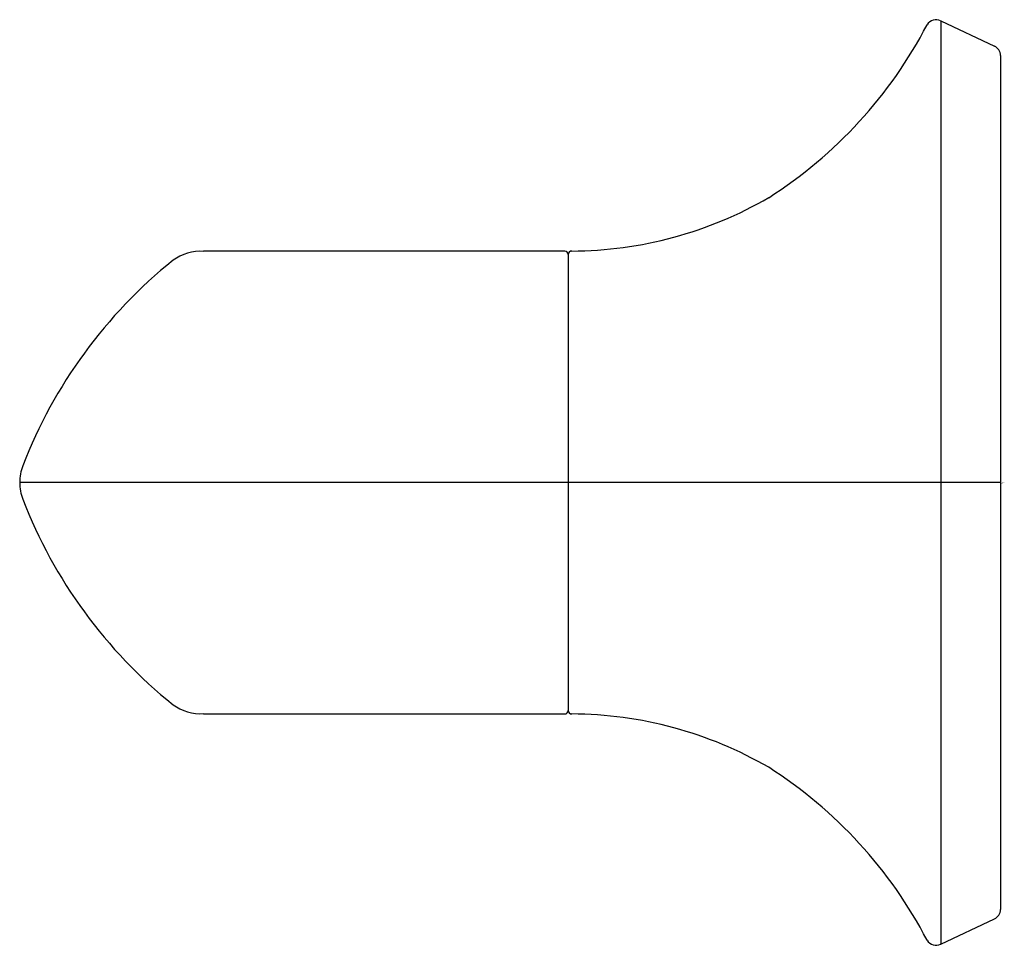
# Model space of a CAD drawing. Units: inches. Extents: x 4220.4 to 4223.24, y 150.85 to 153.51.
import ezdxf

# ---------------------------------------------------------------- set-up
doc = ezdxf.new("R2010")
doc.units = ezdxf.units.IN
doc.header["$LTSCALE"] = 0.64311
doc.header["$MEASUREMENT"] = 0
doc.layers.get('0').update_dxf_attribs({"color": 255, "linetype": 'CONTINUOUS'})
doc.layers.get('Defpoints').update_dxf_attribs({"linetype": 'CONTINUOUS'})
doc.styles.get("Standard").update_dxf_attribs({"font": 'txt', "width": 0.8})

msp = doc.modelspace()

# ---------------------------------------------------------------- linework, layer by layer
for p, q in [((4223.0555, 153.5066), (4223.2103, 153.4337)), ((4223.0555, 153.5066), (4223.0555, 150.8483)), ((4223.2275, 153.4066), (4223.2275, 150.9483)), ((4221.9834, 152.8338), (4221.9834, 151.5211)), ((4223.2275, 152.1774), (4220.4041, 152.1774)), ((4223.0555, 150.8483), (4223.2103, 150.9211))]:
    msp.add_line(p, q)
for centre, radius, start, end in [((4221.8584, 154.0981), 1.3056, 302.5314, 332.5068), ((4223.042, 153.48), 0.0298, 63.1439, 148.7737), ((4223.1986, 153.4073), 0.0289, 358.6242, 66.1843), ((4221.9877, 153.9881), 1.1443, 270.2824, 300.0329), ((4220.9256, 152.7059), 0.1372, 86.8063, 125.7241), ((4308.9654, -106515.3596), 106668.2389, 90.046726876, 90.047285604), ((4221.9734, 152.8337), 0.01, 0.3013, 90.0448), ((4221.9934, 152.8338), 0.01, 90.2824, 180), ((4221.7305, 151.7167), 1.4123, 128.8034, 158.871), ((4220.5387, 152.1773), 0.1346, 158.888, 179.9326), ((4220.5387, 152.1776), 0.1346, 180.0674, 201.112), ((4221.7305, 152.6382), 1.4123, 201.129, 231.1966), ((4220.9256, 151.649), 0.1372, 234.2759, 273.1937), ((4308.9654, 106819.7145), 106668.2389, 269.952714396, 269.953273124), ((4221.9734, 151.5211), 0.01, 269.9552, 359.6987), ((4221.9934, 151.5211), 0.01, 180, 269.7176), ((4221.9877, 150.3668), 1.1443, 59.9671, 89.7176), ((4221.8584, 150.2567), 1.3056, 27.4932, 57.4686), ((4223.1986, 150.9476), 0.0289, 293.8157, 1.3758), ((4223.042, 150.8749), 0.0298, 211.2263, 296.8561)]:
    msp.add_arc(centre, radius, start, end)

# ---------------------------------------------------------------- texts
at = {"layer": 'Defpoints'}
for tag, p, s in [('TRADENAME', (4223.2285, 152.1763), 'OCCASION'), ('MODELNUMBER', (4223.2285, 152.1779), 'K-27079'), ('PRODUCT', (4223.2285, 152.1746), 'GRAB BAR')]:
    msp.add_attdef(tag, p, s, height=0.001, dxfattribs=at)

doc.saveas('drawing.dxf')
